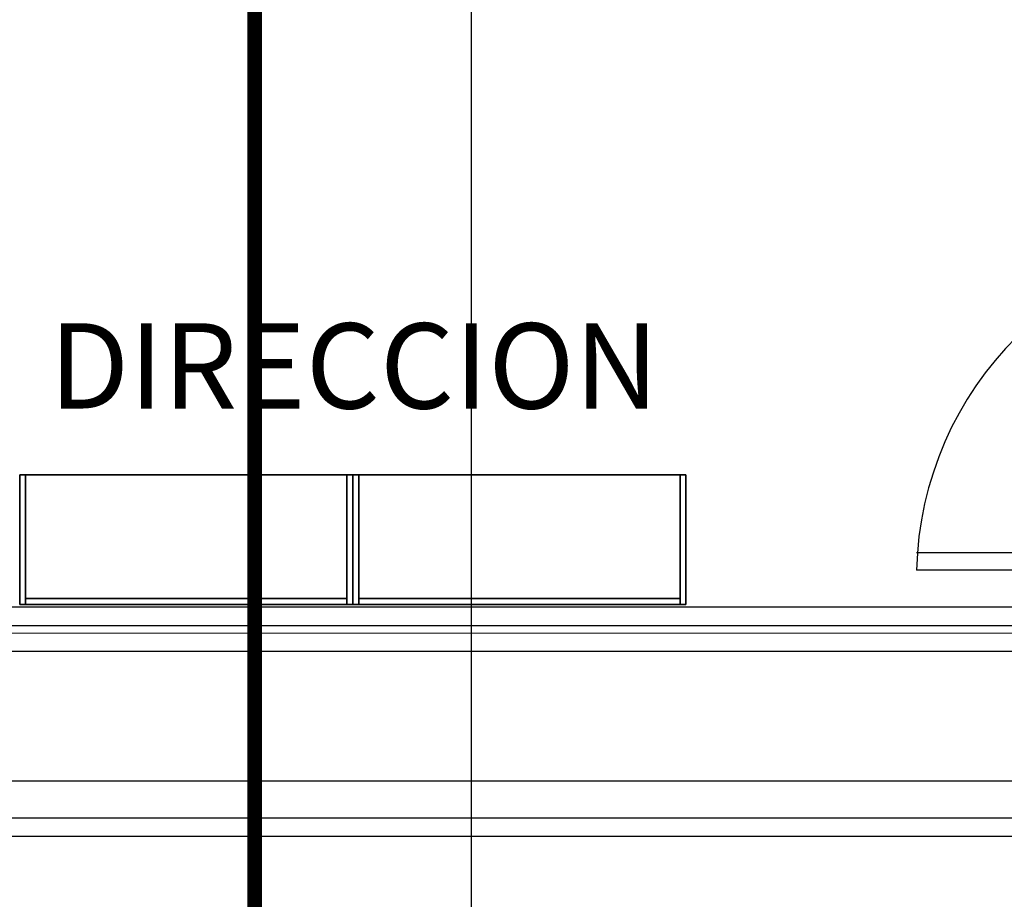
# Model space of a CAD drawing. Units: millimetres. Extents: x -10516 to 129823, y 4578 to 94783.
# Drawn here: x 16250 to 18910, y 67383 to 69760 of the extents above; entities that cross this region are included whole.
import ezdxf
from ezdxf.enums import TextEntityAlignment as Align

# ---------------------------------------------------------------- set-up
doc = ezdxf.new("R2010")
doc.units = ezdxf.units.MM
doc.header["$LTSCALE"] = 30
doc.header["$MEASUREMENT"] = 0
doc.layers.add('CIRCUITEO', color=5, linetype='Continuous')
doc.layers.add('IPXLIBROS', color=8, linetype='Continuous')
doc.styles.add('HELV', font='helv.shx')

# ---------------------------------------------------------------- blocks, each defined once
blk = doc.blocks.new('IT-PS3$0$MC7')
at = {"color": 0}
for p, q in [((0.025, 0.025), (0.025, 1)), ((0.075, 0.025), (0.075, 1)), ((0.075, 0.025), (0.025, 0.025))]:
    blk.add_line(p, q, dxfattribs=at)
blk.add_arc((0, 0), 1, 1.4341, 88.5675, dxfattribs=at)

msp = doc.modelspace()

# ---------------------------------------------------------------- linework, layer by layer
at = {"layer": 'CIRCUITEO', "linetype": 'Continuous', "const_width": 40}
msp.add_lwpolyline([(16884.613, 70590.241), (16884.613, 60155.741)], dxfattribs=at)
at = {"layer": 'IPXLIBROS'}
for p, q in [((17470.105, 47490.303), (17470.105, 84660.303)), ((19182.92, 68172.492), (15932.864, 68172.492)), ((15933.252, 68122.419), (19182.92, 68122.43)), ((15933.252, 68102.419), (19182.92, 68102.43)), ((19182.92, 68052.38), (15932.864, 68052.38)), ((19182.92, 67702.38), (15932.864, 67702.38)), ((37620.436, 67602.375), (15032.864, 67602.375)), ((37620.436, 67552.375), (15082.864, 67552.375))]:
    msp.add_line(p, q, dxfattribs=at)
for points in [[(16249.86, 68529.626, 19.05), (16249.86, 68529.626, 1200), (16249.86, 68179.626, 1200), (16249.86, 68179.626, 19.05)], [(16265.734, 68529.626, 19.05), (16265.734, 68529.626, 1200), (16249.86, 68529.626, 1200), (16249.86, 68529.626, 19.05)], [(16265.734, 68179.626, 19.05), (16265.734, 68529.626, 19.05), (16249.86, 68529.626, 19.05), (16249.86, 68179.626, 19.05)], [(16265.734, 68179.626, 1200), (16249.86, 68179.626, 1200), (16249.86, 68529.626, 1200), (16265.734, 68529.626, 1200)], [(16265.734, 68179.626, 19.05), (16265.734, 68179.626, 1200), (16265.734, 68529.626, 1200), (16265.734, 68529.626, 19.05)], [(17133.998, 68529.626, 19.05), (17133.998, 68529.626, 34.925), (16265.734, 68529.626, 34.925), (16265.734, 68529.626, 19.05)], [(17133.998, 68195.501, 34.925), (16265.734, 68195.501, 34.925), (16265.734, 68529.626, 34.925), (17133.998, 68529.626, 34.925)], [(16265.734, 68529.626, 19.05), (16265.734, 68529.626, 34.925), (16265.734, 68195.501, 34.925), (16265.734, 68195.501, 19.05)], [(16265.734, 68529.626, 381), (16265.734, 68529.626, 396.875), (16265.734, 68195.501, 396.875), (16265.734, 68195.501, 381)], [(17133.998, 68529.626, 381), (17133.998, 68529.626, 396.875), (16265.734, 68529.626, 396.875), (16265.734, 68529.626, 381)], [(17133.998, 68195.501, 396.875), (16265.734, 68195.501, 396.875), (16265.734, 68529.626, 396.875), (17133.998, 68529.626, 396.875)], [(16265.734, 68529.626, 742.95), (16265.734, 68529.626, 758.825), (16265.734, 68195.501, 758.825), (16265.734, 68195.501, 742.95)], [(17133.998, 68529.626, 742.95), (17133.998, 68529.626, 758.825), (16265.734, 68529.626, 758.825), (16265.734, 68529.626, 742.95)], [(17133.998, 68195.501, 758.825), (16265.734, 68195.501, 758.825), (16265.734, 68529.626, 758.825), (17133.998, 68529.626, 758.825)], [(17133.998, 68529.626, 19.05), (17133.998, 68529.626, 1200), (17133.998, 68179.626, 1200), (17133.998, 68179.626, 19.05)], [(17149.873, 68529.626, 19.05), (17149.873, 68529.626, 1200), (17133.998, 68529.626, 1200), (17133.998, 68529.626, 19.05)], [(17133.998, 68195.501, 19.05), (17133.998, 68195.501, 34.925), (17133.998, 68529.626, 34.925), (17133.998, 68529.626, 19.05)], [(17133.998, 68195.501, 381), (17133.998, 68195.501, 396.875), (17133.998, 68529.626, 396.875), (17133.998, 68529.626, 381)], [(17133.998, 68195.501, 742.95), (17133.998, 68195.501, 758.825), (17133.998, 68529.626, 758.825), (17133.998, 68529.626, 742.95)], [(17149.873, 68179.626, 1200), (17133.998, 68179.626, 1200), (17133.998, 68529.626, 1200), (17149.873, 68529.626, 1200)], [(17149.873, 68179.626, 19.05), (17149.873, 68179.626, 1200), (17149.873, 68529.626, 1200), (17149.873, 68529.626, 19.05)], [(17149.873, 68529.626, 19.05), (17149.873, 68529.626, 1200), (17149.873, 68179.626, 1200), (17149.873, 68179.626, 19.05)], [(17165.748, 68529.626, 19.05), (17165.748, 68529.626, 1200), (17149.873, 68529.626, 1200), (17149.873, 68529.626, 19.05)], [(17165.748, 68179.626, 19.05), (17165.748, 68529.626, 19.05), (17149.873, 68529.626, 19.05), (17149.873, 68179.626, 19.05)], [(17165.748, 68179.626, 1200), (17149.873, 68179.626, 1200), (17149.873, 68529.626, 1200), (17165.748, 68529.626, 1200)], [(17165.748, 68179.626, 19.05), (17165.748, 68179.626, 1200), (17165.748, 68529.626, 1200), (17165.748, 68529.626, 19.05)], [(18034.011, 68529.626, 19.05), (18034.011, 68529.626, 34.925), (17165.748, 68529.626, 34.925), (17165.748, 68529.626, 19.05)], [(18034.011, 68195.501, 34.925), (17165.748, 68195.501, 34.925), (17165.748, 68529.626, 34.925), (18034.011, 68529.626, 34.925)], [(17165.748, 68529.626, 19.05), (17165.748, 68529.626, 34.925), (17165.748, 68195.501, 34.925), (17165.748, 68195.501, 19.05)], [(18034.011, 68529.626, 381), (18034.011, 68529.626, 396.875), (17165.748, 68529.626, 396.875), (17165.748, 68529.626, 381)], [(18034.011, 68195.501, 396.875), (17165.748, 68195.501, 396.875), (17165.748, 68529.626, 396.875), (18034.011, 68529.626, 396.875)], [(17165.748, 68529.626, 381), (17165.748, 68529.626, 396.875), (17165.748, 68195.501, 396.875), (17165.748, 68195.501, 381)], [(17165.748, 68529.626, 742.95), (17165.748, 68529.626, 758.825), (17165.748, 68195.501, 758.825), (17165.748, 68195.501, 742.95)], [(18034.011, 68529.626, 742.95), (18034.011, 68529.626, 758.825), (17165.748, 68529.626, 758.825), (17165.748, 68529.626, 742.95)], [(18034.011, 68195.501, 758.825), (17165.748, 68195.501, 758.825), (17165.748, 68529.626, 758.825), (18034.011, 68529.626, 758.825)], [(18034.011, 68529.626, 19.05), (18034.011, 68529.626, 1200), (18034.011, 68179.626, 1200), (18034.011, 68179.626, 19.05)], [(18049.886, 68529.626, 19.05), (18049.886, 68529.626, 1200), (18034.011, 68529.626, 1200), (18034.011, 68529.626, 19.05)], [(18034.011, 68195.501, 19.05), (18034.011, 68195.501, 34.925), (18034.011, 68529.626, 34.925), (18034.011, 68529.626, 19.05)], [(18034.011, 68195.501, 381), (18034.011, 68195.501, 396.875), (18034.011, 68529.626, 396.875), (18034.011, 68529.626, 381)], [(18034.011, 68195.501, 742.95), (18034.011, 68195.501, 758.825), (18034.011, 68529.626, 758.825), (18034.011, 68529.626, 742.95)], [(18049.886, 68179.626, 1200), (18034.011, 68179.626, 1200), (18034.011, 68529.626, 1200), (18049.886, 68529.626, 1200)], [(18049.886, 68179.626, 19.05), (18049.886, 68179.626, 1200), (18049.886, 68529.626, 1200), (18049.886, 68529.626, 19.05)], [(16265.734, 68195.501, 19.05), (16265.734, 68195.501, 1200), (16265.734, 68179.626, 1200), (16265.734, 68179.626, 19.05)], [(17133.998, 68195.501, 19.05), (17133.998, 68195.501, 1200), (16265.734, 68195.501, 1200), (16265.734, 68195.501, 19.05)], [(17133.998, 68179.626, 19.05), (17133.998, 68195.501, 19.05), (16265.734, 68195.501, 19.05), (16265.734, 68179.626, 19.05)], [(16265.734, 68195.501, 19.05), (16265.734, 68195.501, 34.925), (17133.998, 68195.501, 34.925), (17133.998, 68195.501, 19.05)], [(16265.734, 68195.501, 381), (16265.734, 68195.501, 396.875), (17133.998, 68195.501, 396.875), (17133.998, 68195.501, 381)], [(16265.734, 68195.501, 742.95), (16265.734, 68195.501, 758.825), (17133.998, 68195.501, 758.825), (17133.998, 68195.501, 742.95)], [(17133.998, 68179.626, 1200), (16265.734, 68179.626, 1200), (16265.734, 68195.501, 1200), (17133.998, 68195.501, 1200)], [(17133.998, 68179.626, 19.05), (17133.998, 68179.626, 1200), (17133.998, 68195.501, 1200), (17133.998, 68195.501, 19.05)], [(17165.748, 68195.501, 19.05), (17165.748, 68195.501, 1200), (17165.748, 68179.626, 1200), (17165.748, 68179.626, 19.05)], [(18034.011, 68195.501, 19.05), (18034.011, 68195.501, 1200), (17165.748, 68195.501, 1200), (17165.748, 68195.501, 19.05)], [(18034.011, 68179.626, 19.05), (18034.011, 68195.501, 19.05), (17165.748, 68195.501, 19.05), (17165.748, 68179.626, 19.05)], [(17165.748, 68195.501, 19.05), (17165.748, 68195.501, 34.925), (18034.011, 68195.501, 34.925), (18034.011, 68195.501, 19.05)], [(17165.748, 68195.501, 381), (17165.748, 68195.501, 396.875), (18034.011, 68195.501, 396.875), (18034.011, 68195.501, 381)], [(17165.748, 68195.501, 742.95), (17165.748, 68195.501, 758.825), (18034.011, 68195.501, 758.825), (18034.011, 68195.501, 742.95)], [(18034.011, 68179.626, 1200), (17165.748, 68179.626, 1200), (17165.748, 68195.501, 1200), (18034.011, 68195.501, 1200)], [(18034.011, 68179.626, 19.05), (18034.011, 68179.626, 1200), (18034.011, 68195.501, 1200), (18034.011, 68195.501, 19.05)], [(16249.86, 68179.626, 19.05), (16249.86, 68179.626, 1200), (16265.734, 68179.626, 1200), (16265.734, 68179.626, 19.05)], [(16265.734, 68179.626, 19.05), (16265.734, 68179.626, 1200), (17133.998, 68179.626, 1200), (17133.998, 68179.626, 19.05)], [(17133.998, 68179.626, 19.05), (17133.998, 68179.626, 1200), (17149.873, 68179.626, 1200), (17149.873, 68179.626, 19.05)], [(17149.873, 68179.626, 19.05), (17149.873, 68179.626, 1200), (17165.748, 68179.626, 1200), (17165.748, 68179.626, 19.05)], [(17165.748, 68179.626, 19.05), (17165.748, 68179.626, 1200), (18034.011, 68179.626, 1200), (18034.011, 68179.626, 19.05)], [(18034.011, 68179.626, 19.05), (18034.011, 68179.626, 1200), (18049.886, 68179.626, 1200), (18049.886, 68179.626, 19.05)]]:
    msp.add_3dface(points, dxfattribs=at)
for points, invisible_edges in [([(16249.86, 68179.626, 1200), (16249.86, 68529.626, 1200), (16249.86, 68529.626, 1233.338), (16249.86, 68179.626, 1233.338)], 4), ([(16249.86, 68529.626, 1200), (17149.873, 68529.626, 1200), (17149.873, 68529.626, 1233.338), (16249.86, 68529.626, 1233.338)], 4), ([(16249.86, 68529.626, 1200), (16249.86, 68179.626, 1200), (17149.873, 68179.626, 1200)], 12), ([(16249.86, 68529.626, 1200), (17149.873, 68179.626, 1200), (17149.873, 68529.626, 1200)], 1), ([(17149.873, 68179.626, 1233.338), (16249.86, 68179.626, 1233.338), (16249.86, 68529.626, 1233.338)], 12), ([(17149.873, 68529.626, 1233.338), (17149.873, 68179.626, 1233.338), (16249.86, 68529.626, 1233.338)], 2), ([(17149.873, 68529.626, 1200), (17149.873, 68179.626, 1200), (17149.873, 68179.626, 1233.338), (17149.873, 68529.626, 1233.338)], 4), ([(17149.873, 68179.626, 1200), (17149.873, 68529.626, 1200), (17149.873, 68529.626, 1233.338), (17149.873, 68179.626, 1233.338)], 4), ([(17149.873, 68529.626, 1200), (18049.886, 68529.626, 1200), (18049.886, 68529.626, 1233.338), (17149.873, 68529.626, 1233.338)], 4), ([(17149.873, 68529.626, 1200), (17149.873, 68179.626, 1200), (18049.886, 68179.626, 1200)], 12), ([(17149.873, 68529.626, 1200), (18049.886, 68179.626, 1200), (18049.886, 68529.626, 1200)], 1), ([(18049.886, 68179.626, 1233.338), (17149.873, 68179.626, 1233.338), (17149.873, 68529.626, 1233.338)], 12), ([(18049.886, 68529.626, 1233.338), (18049.886, 68179.626, 1233.338), (17149.873, 68529.626, 1233.338)], 2), ([(18049.886, 68529.626, 1200), (18049.886, 68179.626, 1200), (18049.886, 68179.626, 1233.338), (18049.886, 68529.626, 1233.338)], 4), ([(17149.873, 68179.626, 1200), (16249.86, 68179.626, 1200), (16249.86, 68179.626, 1233.338), (17149.873, 68179.626, 1233.338)], 4), ([(18049.886, 68179.626, 1200), (17149.873, 68179.626, 1200), (17149.873, 68179.626, 1233.338), (18049.886, 68179.626, 1233.338)], 4)]:
    msp.add_3dface(points, dxfattribs=dict(at, invisible_edges=invisible_edges))

# ---------------------------------------------------------------- block references
at = {"layer": 'IPXLIBROS', "xscale": 923.3971801242005, "yscale": 923.3971801242296, "zscale": 923.3971801242138, "rotation": 90}
msp.add_blockref('IT-PS3$0$MC7', (19595.966, 68249.407), dxfattribs=at)

# ---------------------------------------------------------------- texts
at = {"layer": 'IPXLIBROS', "style": 'HELV'}
msp.add_text('DIRECCION', height=230.4, dxfattribs=at).set_placement((17976.363, 68637.09), align=Align.BOTTOM_RIGHT)

doc.saveas('drawing.dxf')
